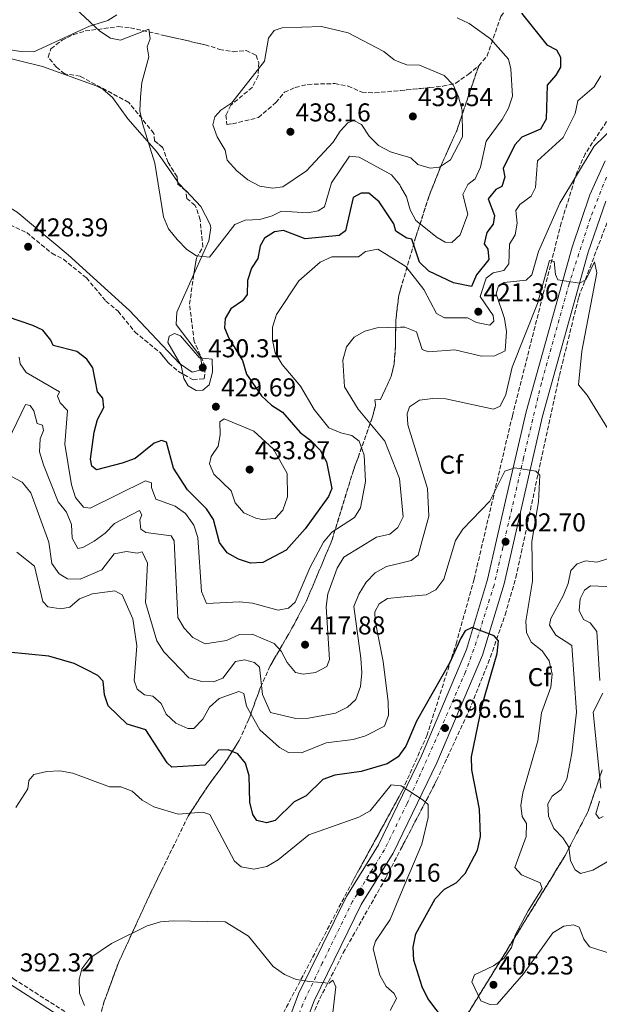
# Model space of a CAD drawing. Units: metres. Extents: x 608165 to 611635, y 4683002 to 4685369.
# Drawn here: x 610589 to 610814, y 4683361 to 4683742 of the extents above; entities that cross this region are included whole.
import ezdxf
from ezdxf.enums import TextEntityAlignment as Align

# ---------------------------------------------------------------- set-up
doc = ezdxf.new("R2010")
doc.units = ezdxf.units.M
doc.header["$MEASUREMENT"] = 0
doc.linetypes.add('DGN Style 3', pattern=[2.435890702152634, 1.739921930109024, -0.6959687720436097])
doc.linetypes.add('DGN Style 4', pattern=[2.7856150101045474, 1.391937544087219, -0.6959687720436097, 0.001739921930109024, -0.6959687720436097])
for name, color, linetype, lineweight in [('Camino', 7, 'DGN Style 3', 0), ('Carretera', 9, 'Continuous', 0), ('Cota de punto acotado terreno', 7, 'Continuous', 0), ('Curva de nivel directora', 30, 'Continuous', 30), ('Curva de nivel intermedia', 30, 'Continuous', 0), ('Eje de carretera', 7, 'DGN Style 4', 0), ('Etiqueta de zona arbolada', 92, 'Continuous', 0), ('Linea de separación interior de zonas arboladas', 92, 'DGN Style 3', 0), ('Línea de asfalto', 7, 'Continuous', 13), ('Línea de cambio de uso (parcela vista)', 92, 'Continuous', 0), ('Margen derecho', 7, 'Continuous', 0), ('Punto acotado terreno (símbolo)', 7, 'Continuous', 0), ('Zona arbolada', 92, 'DGN Style 3', 0)]:
    doc.layers.add(name, color=color, linetype=linetype, lineweight=lineweight)
doc.styles.add('Style-Arial', font='arial.ttf')

# ---------------------------------------------------------------- blocks, each defined once
blk = doc.blocks.new('5PATER')
at = {"layer": 'Punto acotado terreno (símbolo)', "linetype": 'Continuous', "lineweight": 0}
h = blk.add_hatch(color=51, dxfattribs=at)
edge = h.paths.add_edge_path()
edge.add_ellipse((0, 0), major_axis=(-0.1095731443231308, -0.1110710700762829), ratio=0.9994222409660317, start_angle=0, end_angle=360)

msp = doc.modelspace()

# ---------------------------------------------------------------- linework, layer by layer
at = {"layer": 'Camino', "color": 7, "linetype": 'DGN Style 3', "lineweight": 0}
msp.add_polyline3d([(610360.2600000016, 4683614.190000002, 416.2200000000013), (610365.6299999983, 4683611.470000001, 415.3000000000029), (610378.0100000012, 4683602.649999999, 414.8500000000058), (610393.0599999984, 4683588.590000001, 414.3999999999943), (610418.1399999994, 4683561.260000003, 413.1999999999971), (610429.199999999, 4683549.489999998, 411.5599999999977), (610441.5100000005, 4683536.350000001, 410.8099999999978), (610489.339999999, 4683482.300000001, 405.570000000007), (610498.8899999998, 4683473.780000002, 403.9199999999984), (610513.9499999982, 4683462.730000001, 402.1300000000048), (610522.2299999995, 4683454.230000001, 400.929999999993), (610535.739999999, 4683437.059999999, 398.979999999996), (610548.0700000006, 4683416.190000003, 397.1900000000024), (610565.9600000009, 4683390.149999999, 394.4900000000052), (610574.8500000002, 4683380.850000001, 393.2899999999937), (610586.3799999993, 4683370.7, 392.3899999999994), (610613.6900000009, 4683353.25, 389.8500000000058), (610630.8700000006, 4683343.489999999, 388.3500000000059), (610657.2999999993, 4683321.07, 386.5599999999977), (610663.7600000012, 4683317.070000002, 386.4100000000036), (610669.9400000015, 4683314.860000002, 386.4100000000036), (610680.1299999994, 4683313.640000001, 386.1100000000007)], dxfattribs=at)
at = {"layer": 'Carretera', "color": 9, "linetype": 'Continuous', "lineweight": 0}
for points in [[(610688.5900000001, 4683342.649999999, 388.1100000000006), (610696.8900000015, 4683364.820000002, 389.3300000000018), (610715.4699999981, 4683402.640000001, 391.8999999999942), (610727.850000001, 4683422.580000003, 393.3999999999942), (610744.5799999991, 4683457.069999999, 395.4799999999959), (610761.98, 4683498.34, 399.1499999999942), (610770.2100000001, 4683525.489999998, 401.9600000000065), (610777.1599999992, 4683555.870000001, 403.4499999999971), (610785.1299999999, 4683590.390000002, 406.5599999999977), (610802.9599999998, 4683654.260000002, 410.7700000000041), (610809.86, 4683674.460000001, 412.0599999999977), (610815.8099999977, 4683687.739999998, 413.429999999993)], [(610815.9899999987, 4683672.04, 412.0599999999977), (610809.2600000009, 4683652.309999998, 410.7700000000041), (610791.5200000001, 4683588.760000002, 406.5599999999977), (610783.5799999986, 4683554.390000002, 403.4499999999971), (610776.579999998, 4683523.800000001, 401.9600000000065), (610768.1800000004, 4683496.100000002, 399.1499999999942), (610750.5799999983, 4683454.350000001, 395.4799999999959), (610733.629999999, 4683419.390000001, 393.3999999999942), (610721.2399999994, 4683399.440000002, 391.8999999999942), (610702.9400000023, 4683362.199999999, 389.3300000000018), (610694.8500000008, 4683340.569999999, 388.1100000000006)]]:
    msp.add_polyline3d(points, dxfattribs=at)
at = {"layer": 'Curva de nivel directora', "color": 30, "linetype": 'Continuous', "lineweight": 30, "flags": 128}
for points, elevation in [([(610783.3899999983, 4683744.900000001), (610793.1299999991, 4683732.680000002), (610796.8599999995, 4683730.740000002), (610798.4600000001, 4683727.810000001), (610798.519999998, 4683724.04), (610796.6699999997, 4683720.859999999), (610793.2699999998, 4683717.060000001), (610792.9399999991, 4683703.789999999), (610790.7799999998, 4683699.960000001), (610783.4500000007, 4683696.930000001), (610780.7399999994, 4683693.890000002), (610776.2699999991, 4683684.67), (610776.9500000008, 4683681.359999999), (610775.7699999984, 4683677.7), (610773.3399999987, 4683676.54), (610770.3799999993, 4683672.939999999), (610772.9299999997, 4683666.570000002), (610772.3399999996, 4683663.12), (610769.9500000002, 4683659.960000002), (610768.9199999998, 4683655.550000002), (610770.3499999981, 4683653.450000001), (610770.7399999992, 4683649.49), (610765.9299999991, 4683643.550000001), (610763.8999999996, 4683638.960000004), (610757.0300000008, 4683640.380000002), (610747.4599999998, 4683644.99), (610743.7499999994, 4683648.390000001), (610740.8700000005, 4683657.279999999), (610738.8299999997, 4683657.7), (610736.4738995207, 4683659.268845753), (610734.6700000003, 4683660.470000002), (610733.8200000008, 4683663.220000001), (610728.2100000004, 4683671.84), (610724.1899999994, 4683675.140000001), (610721.1799999987, 4683675.230000001), (610718.1199999986, 4683673.470000002), (610715.0499999997, 4683660.619999999), (610712.7000000007, 4683658.699999999), (610699.4100000003, 4683657.430000001), (610691.0199999993, 4683660.740000002), (610687.5300000003, 4683660.17), (610683.6799999989, 4683657.789999999), (610681.969999999, 4683654.780000002), (610681.1100000007, 4683649.850000001), (610678.6599999988, 4683646.060000001), (610677.1199999988, 4683641.300000001), (610676.9600000001, 4683635.880000004), (610675.1099999992, 4683633.470000001), (610670.6399999988, 4683630.340000002), (610668.3900000004, 4683626.580000003), (610668.2099999993, 4683622.940000001), (610669.8299999997, 4683618.939999999), (610675.1899999997, 4683610.350000001), (610676.6600000004, 4683604.970000002), (610682.5199999989, 4683596.619999999), (610686.3700000001, 4683592.980000001), (610690.6300000004, 4683590.350000001), (610697.4999999991, 4683582.360000002), (610701.6399999986, 4683579.300000001), (610705.329999999, 4683575.500000001), (610707.7099999995, 4683571.090000001), (610709.7700000001, 4683560.680000001), (610708.5299999998, 4683557.640000002), (610699.4799999994, 4683545.090000002), (610692.1500000004, 4683536.859999999), (610682.9900000005, 4683532.050000002), (610678.2499999997, 4683531.740000002), (610673.6299999995, 4683533.29), (610669.2799999999, 4683535.750000001), (610666.3000000004, 4683539.74), (610663.969999999, 4683548.680000002), (610661.2499999988, 4683552.880000001), (610653.8399999993, 4683560.160000001), (610648.3799999988, 4683568.630000004), (610645.7199999989, 4683578.699999999), (610643.8099999999, 4683579.29), (610640.9099999988, 4683578.230000001), (610633.4900000001, 4683572.28), (610628.5199999991, 4683570.590000001), (610618.51, 4683567.890000001), (610616.7499999986, 4683569.340000001)], 425), ([(610616.7499999986, 4683569.340000001), (610616.2500000002, 4683572.060000001), (610617.6200000005, 4683582.510000001), (610618.91, 4683587.49), (610621.3799999999, 4683592.12), (610620.9500000008, 4683595.77), (610618.9399999991, 4683598.199999999), (610617.1899999991, 4683607.5), (610614.86, 4683610.810000001), (610610.8900000004, 4683613.850000001), (610601.7100000003, 4683616.160000001), (610600.899999999, 4683618.160000003), (610597.7499999997, 4683622.04), (610593.8699999994, 4683623.939999999), (610583.99, 4683627.29)], 425), ([(610756.7699999993, 4683350.32), (610747.0399999997, 4683363.04), (610744.8699999992, 4683367.550000001), (610741.6599999995, 4683377.92), (610741.3199999997, 4683382.910000001), (610742.3599999992, 4683388.160000003), (610749.9000000006, 4683401.670000001), (610753.459999999, 4683405.41), (610758.0799999991, 4683407.86), (610761.47, 4683411.53), (610766.3000000002, 4683420.570000002), (610767.3999999999, 4683425.830000001), (610766.9999999999, 4683436.380000001), (610764.0499999993, 4683451.650000002), (610763.9399999998, 4683456.650000002), (610768.0500000003, 4683476.750000001), (610773.9099999988, 4683496.730000001), (610774.4299999995, 4683501.710000001), (610772.7699999987, 4683503.630000001), (610764.17, 4683506.789999999), (610761.499999999, 4683505.54), (610759.8499999995, 4683502.76), (610755.6099999994, 4683493.26), (610742.699999999, 4683470.580000003), (610738.5100000001, 4683460.860000002), (610736.4738995207, 4683458.031323495), (610735.5300000006, 4683456.720000002), (610731.2500000002, 4683454.000000001), (610721.1399999983, 4683451.010000001), (610710.9599999993, 4683449.630000002), (610706.2699999999, 4683447.880000001), (610699.79, 4683441.62), (610695.199999999, 4683439.250000001), (610687.860000001, 4683432.020000001), (610684.4900000002, 4683431.190000001), (610680.7100000005, 4683432.050000002), (610679.1799999995, 4683434.369999999), (610678.0099999983, 4683439.180000001), (610677.7899999992, 4683449.400000001), (610676.3099999995, 4683454.27), (610673.3500000001, 4683457.83), (610669.650000001, 4683459.470000001), (610665.8199999998, 4683459.250000002), (610660.5199999979, 4683453.500000001), (610647.82, 4683452.720000001), (610645.9600000002, 4683454.390000002), (610637.7300000003, 4683467.119999999), (610630.4399999991, 4683469.420000002), (610623.1399999991, 4683476.51), (610621.6700000005, 4683480.75), (610621.0800000004, 4683486.010000002), (610619.0199999996, 4683488.190000001), (610614.5499999992, 4683490.609999999), (610609.9400000003, 4683492.930000002), (610600.0899999999, 4683495.730000002), (610584.2499999991, 4683497.280000002)], 400)]:
    msp.add_lwpolyline(points, dxfattribs=dict(at, elevation=elevation))
at = {"layer": 'Curva de nivel intermedia', "color": 30, "linetype": 'Continuous', "lineweight": 0, "flags": 128}
for points, elevation in [([(610758.4200000011, 4683743.130000001), (610763.01, 4683740.859999999), (610771.3099999991, 4683734.970000001), (610778.3299999998, 4683727.149999999), (610779.2500000009, 4683723.31), (610779.8099999996, 4683712.810000001), (610778.2699999996, 4683708.05), (610775.8399999999, 4683703.67), (610769.6600000019, 4683695.269999999), (610767.4000000021, 4683685.269999999), (610765.3800000015, 4683680.689999999), (610762.5899999997, 4683678.480000001), (610760.6500000019, 4683674.679999999), (610762.5499999995, 4683667.01), (610759.6300000004, 4683659.019999999), (610756.3800000004, 4683656.01), (610753.7499999997, 4683656.140000001), (610750.6500000017, 4683657.99), (610742.3800000015, 4683664.58), (610740.2100000011, 4683668.679999999), (610738.7200000002, 4683673.699999999), (610736.4738995207, 4683677.718884767), (610736.1100000017, 4683678.369999998), (610732.9500000012, 4683682.249999999), (610720.4299999997, 4683689.09), (610716.620000001, 4683689.490000002), (610709.6600000006, 4683679.189999999), (610706.9000000004, 4683669.899999999), (610704.5100000009, 4683668.279999999), (610700.5000000009, 4683667.589999998), (610690.2900000006, 4683668.130000002), (610686.6900000019, 4683666.319999998), (610681.8799999997, 4683664.939999999), (610676.2100000011, 4683664.759999999), (610672.2200000014, 4683662.98), (610662.3700000009, 4683650.319999999), (610657.3799999999, 4683650.869999999), (610653.6000000001, 4683653.390000001), (610649.8400000005, 4683657.179999999), (610646.4299999997, 4683661.390000001), (610644.5200000008, 4683666.02), (610641.1800000014, 4683686.829999999), (610636.3600000001, 4683702.23), (610635.4100000003, 4683707.140000001), (610635.5900000012, 4683712.369999998), (610636.1299999999, 4683718.07), (610638.8600000013, 4683728.039999999), (610638.1799999997, 4683731.82), (610639.4100000011, 4683734.949999998), (610638.9000000015, 4683738.67), (610627.8799999999, 4683734.439999999), (610623.9900000007, 4683735.220000001), (610619.7999999997, 4683737.890000001), (610608.520000001, 4683748.5)], 430), ([(610747.9500000017, 4683684.84), (610743.2000000018, 4683686.220000001), (610740.4000000011, 4683688.880000001), (610736.4738995207, 4683690.069879557), (610732.5800000002, 4683691.25), (610727.930000001, 4683693.609999998), (610724.2600000009, 4683697.300000001), (610721.3500000007, 4683701.810000001), (610718.350000001, 4683703.359999998), (610716.0599999999, 4683702.369999997), (610713.0500000014, 4683699.23), (610710.3200000002, 4683694.88), (610699.9900000013, 4683683.8), (610690.8200000003, 4683677.649999999), (610686.7900000003, 4683677.109999998), (610681.8500000006, 4683677.859999999), (610677.2900000007, 4683680.34), (610672.9700000002, 4683683.769999999), (610669.2500000009, 4683687.949999998), (610668.4900000008, 4683691.810000001), (610665.3700000006, 4683696.970000001), (610663.6100000015, 4683701.65), (610664.3800000004, 4683704.8), (610666.7499999997, 4683707.350000001), (610671.0900000003, 4683710.159999999), (610683.6800000012, 4683726.349999999), (610685.2100000001, 4683735.249999999), (610687.4600000009, 4683738.24), (610690.5200000008, 4683739.230000001), (610705.8600000008, 4683739.76), (610716.1100000015, 4683737.25), (610729.9200000004, 4683730.09), (610734.0000000017, 4683726.84), (610736.4738995207, 4683725.835293868), (610738.9000000014, 4683724.850000001), (610743.7500000016, 4683724.78), (610753.3899999998, 4683720.71), (610756.8099999996, 4683717.199999998), (610758.9599999998, 4683712.550000002), (610760.3099999998, 4683707.369999998), (610760.4800000021, 4683696.99), (610755.7900000003, 4683688.119999998), (610751.5400000013, 4683685.189999999), (610747.9500000017, 4683684.84)], 435.0000000000001), ([(610690.5200000008, 4683608.759999999), (610687.8499999997, 4683613.269999999), (610686.8300000007, 4683618.169999998), (610686.8300000007, 4683623.26), (610688.3100000002, 4683628.199999998), (610697.0300000019, 4683641.180000001), (610705.2199999995, 4683648.390000001), (610709.8000000014, 4683650.46), (610720.1000000011, 4683650.529999999), (610722.9199999997, 4683652.499999999), (610727.6800000007, 4683653.429999999), (610736.4738995207, 4683647.977619297), (610738.4699999999, 4683646.740000002), (610745.4500000004, 4683637.829999999), (610750.4300000004, 4683628.54), (610753.5199999993, 4683626.91), (610762.3799999997, 4683626.850000001), (610765.9500000015, 4683625.039999999), (610771.0499999999, 4683624), (610772.6700000004, 4683625.539999999), (610772.3799999999, 4683627.749999999), (610767.2700000004, 4683635.179999998), (610769.6900000009, 4683642.239999999), (610772.3100000005, 4683644.3), (610776.5300000006, 4683645.25), (610778.4400000017, 4683647.74), (610778.7099999998, 4683655.46), (610780.8800000002, 4683659.07), (610781.6800000004, 4683663.539999999), (610781.0900000003, 4683668.509999999), (610782.74, 4683670.800000001), (610787.0500000016, 4683673.999999999), (610788.7300000002, 4683677.32), (610789.4900000001, 4683687.709999999), (610799.4700000002, 4683696.769999999), (610804.1900000009, 4683706.009999999), (610805.140000001, 4683710.939999999), (610811.5700000015, 4683716.349999999), (610814.1399999997, 4683720.640000001)], 420.0000000000001), ([(610606.9600000008, 4683551.599999998), (610608.8200000004, 4683546.699999998), (610609.1800000003, 4683541.42), (610611.3399999995, 4683537.470000001), (610613.2999999998, 4683537.900000001), (610617.6900000019, 4683540.279999999), (610621.9200000009, 4683543.399999999), (610625.5199999996, 4683547.15), (610635.170000001, 4683552.119999999), (610636.1800000013, 4683550.519999999), (610635.360000001, 4683548.59), (610635.7200000009, 4683544.929999999), (610637.6900000002, 4683543.659999998), (610647.4500000011, 4683542.3), (610648.6300000013, 4683540.489999999), (610650.14, 4683510.75), (610652.5499999997, 4683506.600000001), (610655.9100000013, 4683502.92), (610660.6900000002, 4683500.459999999), (610669.0099999994, 4683501.829999999), (610673.9700000016, 4683504.069999999), (610678.88, 4683504.239999999), (610687.3899999993, 4683500.679999999), (610690.2200000013, 4683497.720000002), (610692.5100000001, 4683493.24), (610695.6600000017, 4683489.369999998), (610698.7199999995, 4683488.689999999), (610703.5099999994, 4683489.390000001), (610707.9100000005, 4683491.749999999), (610708.8800000006, 4683494.38), (610707.6500000012, 4683514.900000001), (610708.2800000015, 4683519.859999998), (610711.820000002, 4683529.779999998), (610714.4000000014, 4683534.060000001), (610727.1200000019, 4683541.899999999), (610732.2500000016, 4683543.009999998), (610735.3899999998, 4683545.55), (610736.4738995207, 4683547.697444121), (610737.5199999999, 4683549.77), (610736.4738995207, 4683560.514323677), (610736.0800000007, 4683564.56), (610730.3600000007, 4683579.029999998), (610720.0499999998, 4683591.500000001), (610714.7600000014, 4683600.130000001), (610714.0199999993, 4683610.390000001), (610715.5500000004, 4683615.63), (610718.4900000019, 4683619.38), (610722.5900000011, 4683621.619999999), (610727.4100000003, 4683622.960000001), (610736.4738995207, 4683623.179628507), (610738.1400000014, 4683623.220000001), (610742.6299999995, 4683621.419999998), (610744.7700000008, 4683614.639999999), (610747.2400000007, 4683613.630000001), (610757.4800000001, 4683614.4), (610767.7999999999, 4683612.009999998), (610773.0300000003, 4683612.140000001), (610777, 4683614.060000001), (610777.5800000011, 4683621.589999998), (610776.8099999999, 4683626.529999998), (610773.4700000006, 4683636.159999999), (610774.3899999993, 4683639.3), (610776.5700000008, 4683640.59), (610785.2099999997, 4683641.400000001), (610787.3700000012, 4683643.569999999), (610789.9599999995, 4683652.600000001), (610798.2000000007, 4683671.31), (610811.4800000021, 4683693.36), (610819.150000001, 4683700.800000001)], 415), ([(610819.7800000013, 4683579.07), (610808.82, 4683596.92), (610805.5099999997, 4683600.84), (610806.7700000004, 4683613.970000001), (610812.5999999996, 4683644.269999999), (610811.650000002, 4683648.489999998), (610808.3200000017, 4683641.539999999), (610805.8300000017, 4683640.300000002), (610797.4600000008, 4683641.56), (610796.5700000012, 4683643.63), (610796.0000000012, 4683648.660000001), (610794.26, 4683649.099999999), (610789.5199999993, 4683632.349999999), (610779.7000000001, 4683607.739999999), (610777.2999999995, 4683597.16), (610775.0500000009, 4683592.63), (610772.5400000007, 4683591.46), (610753.9700000009, 4683595.509999998), (610748.9700000008, 4683595.630000001), (610743.7899999997, 4683594.9), (610739.9500000018, 4683592.369999998), (610738.9900000007, 4683589.659999999), (610739.3300000004, 4683585.380000001), (610746.8699999999, 4683560.730000001), (610747.4000000017, 4683549.970000001)], 410.0000000000001), ([(610657.1500000019, 4683598.749999999), (610654.0600000005, 4683600.449999998), (610652.390000001, 4683603.369999999), (610651.4400000009, 4683608.359999998), (610646.2500000009, 4683617.33), (610646.7800000005, 4683619.76), (610648.8400000014, 4683620.739999999), (610651.0800000011, 4683619.880000001), (610658.4600000016, 4683611.349999999), (610663.4400000017, 4683610.84), (610663.5800000002, 4683605.83), (610662.190000002, 4683600.88), (610659.7600000004, 4683598.77), (610657.1500000019, 4683598.749999999)], 430), ([(610588.5099999994, 4683611.609999998), (610588.99, 4683609.039999999), (610591.3300000002, 4683605.640000001), (610604.2300000016, 4683598.119999999), (610603.4699999995, 4683596.429999999), (610604.4100000005, 4683593.899999999), (610607.3200000006, 4683590.880000002), (610606.2800000013, 4683577.84), (610608.8099999994, 4683562.140000001), (610610.440000001, 4683557.220000001), (610613.5000000009, 4683553.509999999), (610616.1500000019, 4683553.149999999), (610637.5400000003, 4683563.63), (610639.8400000003, 4683562.929999998), (610639.8600000005, 4683561.16), (610641.6200000017, 4683556.560000001), (610649.0400000003, 4683553.889999999), (610653.0900000005, 4683550.970000001), (610656.3100000013, 4683546.439999999), (610657.8600000005, 4683541.679999999), (610659.2800000019, 4683520.769999999), (610661.250000001, 4683516.170000001), (610674.0600000009, 4683516.820000002), (610679.030000002, 4683516.26), (610689.0099999999, 4683513.58), (610693.0199999998, 4683514.36), (610695.6399999994, 4683516.689999999), (610701.3800000015, 4683530.220000001), (610706.6200000008, 4683539.939999999), (610709.7800000013, 4683543.819999999), (610718.6300000005, 4683549.499999999), (610720.9500000007, 4683553.27), (610722.8100000003, 4683563.469999999), (610722.3200000008, 4683573.680000001), (610720.3700000016, 4683579.02), (610717.5300000008, 4683581.279999999), (610713.2800000017, 4683582.249999999), (610708.6900000006, 4683584.27), (610702.9100000004, 4683591.3), (610697.6700000011, 4683600.380000001), (610690.5200000008, 4683608.759999999)], 420.0000000000001), ([(610584.3099999995, 4683579.350000001), (610591.0400000018, 4683593.249999999), (610592.8500000001, 4683592.890000001), (610594.2100000014, 4683590.79), (610595.6100000006, 4683585.92), (610597.6, 4683585.269999999), (610597.9500000008, 4683583.219999999), (610596.7300000003, 4683579.949999999), (610596.5000000001, 4683574.940000001), (610598.0100000012, 4683569.909999998), (610603.6500000005, 4683555.519999999), (610606.9600000008, 4683551.599999998)], 415), ([(610682.8400000007, 4683548.640000001), (610680.3000000016, 4683549.249999999), (610675.7100000004, 4683551.220000001), (610672.2999999997, 4683555.13), (610670.7199999993, 4683559.800000001), (610664.0000000005, 4683566.300000001), (610662.3900000011, 4683570.230000001), (610663.0400000014, 4683573.060000001), (610665.7200000016, 4683577.17), (610666.4500000002, 4683581.560000001), (610666.3700000019, 4683586.560000001), (610668.0900000008, 4683587.649999999), (610679.5500000005, 4683582.989999999), (610687.1800000014, 4683575.970000001), (610692.5500000003, 4683566.539999999), (610692.6399999998, 4683557.419999998), (610690.78, 4683552.349999999), (610687.860000001, 4683549.140000001), (610682.8400000007, 4683548.640000001)], 430), ([(610829.2200000006, 4683376.82), (610809.740000001, 4683383.039999999), (610807.5300000003, 4683386.029999999), (610805.7100000009, 4683390.679999999), (610803.5300000015, 4683391.57), (610799.7300000017, 4683391.05), (610795.5099999995, 4683388.56), (610784.1200000013, 4683372.58), (610773.8700000007, 4683360.880000001), (610771.1100000002, 4683360.689999999), (610767.5800000009, 4683362.189999999), (610764.1000000007, 4683369.46), (610765.1400000001, 4683372.199999998), (610772.5000000006, 4683375.689999999), (610776.6, 4683378.699999998), (610779.4299999997, 4683382.830000001), (610780.9000000004, 4683387.619999998), (610785.9000000005, 4683397.02), (610791.3699999999, 4683405.71), (610790.6200000012, 4683407.869999999), (610783.3900000004, 4683410.939999999), (610780.7200000016, 4683413.84), (610785.1800000007, 4683425.82), (610785.3200000015, 4683430.829999999), (610783.6500000019, 4683433.609999999), (610783.1500000012, 4683437.87), (610783.8700000009, 4683442.820000002), (610789.6399999999, 4683462.899999999), (610791.1300000009, 4683473.77), (610794.7800000008, 4683483.749999999), (610795.2900000005, 4683488.720000001), (610794.0200000008, 4683493.92), (610791.3299999997, 4683497.810000001), (610787.1600000011, 4683501.099999999), (610785.25, 4683504.92), (610784.9800000017, 4683509.279999999), (610787.6200000015, 4683524.789999999), (610787.4200000004, 4683540.21), (610789.9400000017, 4683555.59), (610790.4700000014, 4683565.880000001), (610788.9400000003, 4683567.430000001), (610780.7999999998, 4683568.720000001), (610776.8400000012, 4683567.48), (610771.0499999999, 4683555.749999999), (610760.5900000016, 4683544.91), (610757.7200000016, 4683540.5), (610753.24, 4683525.599999999), (610750.1200000019, 4683521.380000001), (610746.4000000004, 4683519.470000001), (610736.4738995207, 4683518.552017322), (610731.3700000009, 4683518.079999999), (610728.100000001, 4683516.07), (610726.4800000006, 4683512.9), (610726.6700000004, 4683509.38), (610729.7400000015, 4683493.66), (610731.6500000004, 4683477.980000001), (610731.8400000003, 4683472.92), (610730.2600000001, 4683468.609999998), (610722.8400000016, 4683464.88), (610718.0600000005, 4683463.42), (610707.5500000007, 4683462.159999999), (610697.9999999999, 4683458.220000002), (610692.9800000017, 4683458.349999999), (610689.5500000007, 4683460.329999999), (610681.8799999997, 4683467.2), (610676.7499999999, 4683476.330000001), (610675.7400000017, 4683481.230000001), (610673.8100000005, 4683481.979999999), (610666.0700000002, 4683479.289999999), (610662.3700000009, 4683475.92), (610659.7600000004, 4683471.289999999), (610656.2700000011, 4683467.640000001), (610654.0200000004, 4683467.73), (610649.2800000017, 4683469.810000001), (610645.6300000016, 4683473.219999999), (610643.610000001, 4683477.42), (610640.4100000003, 4683480.180000001), (610637.2000000007, 4683480.720000001), (610634.3600000018, 4683482.980000001), (610633.1100000002, 4683486.329999999), (610634.190000002, 4683499.789999999), (610632.6299999997, 4683510.23)], 405.0000000000001), ([(610747.4000000017, 4683549.970000001), (610743.2500000009, 4683534.859999998), (610740.5300000008, 4683532.74), (610736.4738995207, 4683531.79060971), (610730.9599999997, 4683530.5), (610726.5900000001, 4683528.079999999), (610723.1400000011, 4683524.439999999), (610720.3100000012, 4683519.76), (610718.3900000014, 4683514.949999998), (610721.1100000015, 4683494.949999999), (610721.5000000005, 4683489.300000002), (610720.9400000017, 4683484.009999999), (610719.1199999999, 4683478.98), (610715.9400000015, 4683475.98), (610711.240000001, 4683473.669999998), (610700.8099999994, 4683471.65), (610695.8099999992, 4683471.539999999), (610686.0100000004, 4683473.880000001), (610682.9800000016, 4683480.880000002), (610681.7000000008, 4683491.51), (610679.7600000006, 4683493.249999999), (610675.9600000008, 4683494.34), (610672.4100000013, 4683493.609999998), (610667.4900000017, 4683487.199999998), (610663.8600000017, 4683485.77), (610659.4600000007, 4683485.88), (610654.2999999997, 4683487.380000002), (610644.6200000015, 4683497.449999998), (610641.9300000002, 4683501.67), (610637.6100000018, 4683516.52), (610638.3600000006, 4683531.810000001), (610636.310000001, 4683536.140000001), (610634.3500000007, 4683535.65), (610630.2100000011, 4683536.32), (610625.4400000012, 4683535.390000001), (610620.5900000009, 4683529.15), (610612.1599999998, 4683525.55), (610607.2900000016, 4683525.690000001), (610604.0999999997, 4683527.619999999), (610601.240000001, 4683531.649999999), (610600.0600000008, 4683539.850000001), (610593.1299999995, 4683558.999999999), (610589.7099999997, 4683563.099999998), (610585.5600000012, 4683565.389999999)], 410.0000000000001), ([(610632.6299999997, 4683510.23), (610628.5100000001, 4683519.51), (610625.7300000018, 4683521.029999999), (610616.9800000011, 4683519.87), (610612.01, 4683517.999999999), (610608.1600000011, 4683514.779999998), (610604.6800000009, 4683514.13), (610599.7400000012, 4683514.850000001), (610597.800000001, 4683516.850000001), (610594.5399999999, 4683530.599999999), (610587.6700000013, 4683536.090000001)], 405.0000000000001), ([(610824.1700000013, 4683420.369999998), (610811.0500000007, 4683412.78), (610806.2000000004, 4683411.52), (610804.1799999997, 4683412.95), (610802.3700000015, 4683416.470000001), (610801.6400000006, 4683421.640000001), (610799.3600000007, 4683425.270000001), (610795.8499999993, 4683428.929999999), (610793.7700000005, 4683433.659999999), (610793.5300000013, 4683438.480000001), (610795.2400000013, 4683441.42), (610798.7599999994, 4683444.079999999), (610800.9900000001, 4683448.069999999), (610802.9300000003, 4683458.189999999), (610804.6200000001, 4683474.070000002), (610802.8400000009, 4683499.850000001), (610796.6300000015, 4683503.859999999), (610794.1700000007, 4683507.779999999), (610794.6900000013, 4683510.369999998), (610799.5300000006, 4683519.159999999), (610801.4599999995, 4683523.890000001), (610802.5100000001, 4683528.92), (610804.8700000005, 4683531.54), (610808.3000000014, 4683532.720000001), (610812.5100000004, 4683532.21), (610817.1500000005, 4683533.58)], 410.0000000000001), ([(610819.4800000018, 4683522.55), (610810.0600000005, 4683522.95), (610807.7600000005, 4683521.26), (610806.0799999996, 4683517.939999999), (610805.750000001, 4683513.439999999), (610807.4000000006, 4683509.9), (610809.9100000008, 4683508.609999998), (610812.5500000005, 4683505.249999999), (610813.7799999998, 4683486.269999999)], 415), ([(610814.8799999995, 4683481.359999999), (610811.1300000012, 4683473.999999999), (610814.1500000008, 4683444.56)], 415), ([(610732.4100000004, 4683358.439999999), (610734.820000002, 4683362.989999999), (610733.9300000003, 4683364.980000001), (610730.9000000015, 4683367.689999999), (610728.4500000018, 4683372.06), (610725.8500000001, 4683382.289999997), (610726.7900000011, 4683385.31), (610732.4400000017, 4683393.720000001), (610736.4738995207, 4683403.35580417), (610744.6600000013, 4683422.91), (610747.1600000003, 4683433.189999999), (610747.1300000013, 4683438.189999999), (610745.2699999993, 4683439.939999999), (610736.7199999997, 4683445.499999999), (610736.4738995207, 4683445.519662666), (610732.8399999995, 4683445.81), (610724.650000002, 4683435.769999999), (610720.3400000003, 4683433.349999998), (610700.9099999999, 4683426.529999998), (610688.9900000021, 4683416.819999999), (610684.5500000007, 4683414.15), (610679.5599999995, 4683413.210000001), (610674.6399999999, 4683414.060000001), (610672.0300000014, 4683416.249999999), (610662.4800000006, 4683434.42), (610659.8499999996, 4683435.310000001), (610650.2200000006, 4683434.529999998), (610640.7800000013, 4683437.380000001), (610636.2300000006, 4683439.869999998), (610632.4199999995, 4683443.349999999), (610627.9300000012, 4683445.140000001), (610623.6300000009, 4683445.029999999), (610609.4100000005, 4683450.349999999), (610604.3099999998, 4683451.240000002), (610599.320000001, 4683451.06), (610594.2500000015, 4683449.810000001), (610592.3499999995, 4683447.529999998), (610591.9000000001, 4683444.249999999), (610587.2199999997, 4683437.019999999)], 395.0000000000001), ([(610813.5700000019, 4683439.499999999), (610812.1200000015, 4683434.59), (610813.4400000002, 4683432.87), (610815.0700000018, 4683433.560000001)], 415), ([(610710.2400000019, 4683357.649999999), (610711.4199999997, 4683367.63), (610710.1800000014, 4683370.119999999), (610708.8200000002, 4683368.99), (610701.1400000001, 4683369.63), (610695.9800000014, 4683370.359999998), (610691.4000000014, 4683372.350000001), (610687.0200000005, 4683375.42), (610677.4600000007, 4683387.199999998), (610668.4700000007, 4683392.71), (610648.3300000017, 4683393.130000001), (610643.3400000005, 4683392.750000001), (610638.1900000008, 4683391.220000001), (610624.3799999995, 4683384.409999999), (610615.9400000017, 4683378.640000001), (610612.8200000015, 4683374.609999999), (610611.8100000012, 4683370.400000001), (610612.01, 4683365.109999998), (610613.8699999999, 4683360.279999998)], 390)]:
    msp.add_lwpolyline(points, dxfattribs=dict(at, elevation=elevation))
at = {"layer": 'Eje de carretera', "color": 7, "linetype": 'DGN Style 4', "lineweight": 0}
msp.add_polyline3d([(610816.2499999999, 4683681.320000002, 412.8899999999994), (610810.0399999982, 4683665.460000001, 411.5599999999977), (610801.8199999994, 4683640.04, 409.8800000000047), (610791.0500000003, 4683601.550000003, 407.3399999999965), (610784.149999998, 4683572.570000002, 405.0200000000042), (610776.1099999981, 4683537.850000001, 402.5899999999966), (610772.6999999996, 4683523.27, 401.8099999999977), (610765.8099999984, 4683501.199999999, 399.5399999999937), (610761.6700000011, 4683489.699999999, 398.4799999999959), (610751.32, 4683466.02, 396.3699999999955), (610738.9799999995, 4683438.63, 394.4499999999971), (610730.249999999, 4683420.699999999, 393.3699999999953), (610717.8399999992, 4683400.690000002, 391.8699999999955), (610706.1099999989, 4683376.780000002, 390.4400000000024), (610698.5300000017, 4683360.91, 389.1799999999931), (610691.3999999971, 4683342.059999999, 388.1300000000047)], dxfattribs=at)
at = {"layer": 'Linea de separación interior de zonas arboladas', "color": 92, "linetype": 'DGN Style 3', "lineweight": 0}
for points in [[(610766.7800000003, 4683724.539999999, 430.4199999999983), (610758.2199999997, 4683699.350000001, 432.0500000000029), (610752.04, 4683685.609999999, 431.6900000000023), (610747.5700000003, 4683674.16, 430.2299999999959), (610742.3899999997, 4683658.27, 425.6199999999953), (610736.4738999996, 4683637.940099999, 417.5705000000016), (610735.79, 4683635.59, 416.6399999999995), (610734.6100000005, 4683625.980000001, 414.070000000007), (610734.4800000006, 4683615.980000001, 412.4799999999959), (610733.9800000006, 4683608.980000001, 412.1499999999942), (610732.8200000003, 4683604.16, 412.3999999999942), (610728.7000000002, 4683595.24, 413.0399999999936), (610726.5199999996, 4683595.029999999, 413.0399999999936), (610726.7300000006, 4683592.850000001, 413.0399999999936), (610725.4800000006, 4683588.140000001, 413.7400000000052), (610719.9699999997, 4683572.630000001, 419.3300000000018), (610718.2800000003, 4683568.130000001, 420.2299999999959), (610709.7999999998, 4683540.52, 419.3300000000018), (610700.1100000005, 4683517.449999999, 418.5200000000041), (610694.3399999999, 4683506.52, 417.320000000007), (610685.8899999997, 4683491.92, 413.0399999999936), (610682.1600000003, 4683483.66, 408.9900000000052), (610677.6200000001, 4683471.279999999, 401.070000000007), (610673.9100000003, 4683463.039999999, 397.1600000000035), (610668.0800000001, 4683453.939999999, 394.9600000000065), (610662.0499999998, 4683445.890000001, 393.6000000000058), (610654.0999999996, 4683433.75, 392.3899999999995), (610644.0899999999, 4683413.267000001, 391.7771000000066), (610639.4000000004, 4683403.67, 391.4900000000052), (610627.04, 4683376.84, 386.1499999999942), (610621.5899999999, 4683362, 385.4900000000052), (610616.5599999996, 4683344.16, 385.1999999999971)], [(610758.9199999999, 4683351.34, 403.1600000000035), (610795.0700000003, 4683409.939999999, 405.8600000000006), (610800.2199999997, 4683418.41, 407.2799999999988), (610809.1900000004, 4683435.619999999, 413), (610814.6500000004, 4683451.680000001, 416.7799999999988)]]:
    msp.add_polyline3d(points, dxfattribs=at)
at = {"layer": 'Línea de asfalto', "color": 7, "linetype": 'Continuous', "lineweight": 13}
for points in [[(610688.5899999996, 4683342.649999999, 388.1100000000007), (610696.8900000011, 4683364.820000002, 389.3300000000019), (610715.4699999976, 4683402.640000002, 391.8999999999942), (610727.8500000006, 4683422.580000004, 393.3999999999942), (610744.5799999987, 4683457.07, 395.479999999996), (610761.9799999995, 4683498.340000001, 399.1499999999941), (610770.2099999995, 4683525.489999999, 401.9600000000065), (610777.1599999988, 4683555.870000003, 403.4499999999971), (610785.1299999993, 4683590.390000002, 406.5599999999977), (610802.9599999995, 4683654.260000003, 410.770000000004), (610809.8599999994, 4683674.460000002, 412.0599999999977), (610815.8099999971, 4683687.739999998, 413.429999999993)], [(610815.9899999984, 4683672.040000001, 412.0599999999977), (610809.2600000004, 4683652.309999999, 410.770000000004), (610791.5199999998, 4683588.760000003, 406.5599999999977), (610783.5799999981, 4683554.390000002, 403.4499999999971), (610776.5799999975, 4683523.800000002, 401.9600000000065), (610768.1799999999, 4683496.100000003, 399.1499999999941), (610750.579999998, 4683454.350000002, 395.479999999996), (610733.6299999985, 4683419.390000002, 393.3999999999942), (610721.239999999, 4683399.440000002, 391.8999999999942), (610702.9400000017, 4683362.2, 389.3300000000019), (610694.8500000003, 4683340.57, 388.1100000000007)]]:
    msp.add_polyline3d(points, dxfattribs=at)
at = {"layer": 'Línea de cambio de uso (parcela vista)', "color": 92, "linetype": 'Continuous', "lineweight": 0, "extrusion": (0.1907351403620107, 0.2125530203967575, 0.9583534419781147), "elevation": 1112415.323728887, "flags": 128}
msp.add_lwpolyline([(2673620.613471377, -3731488.162378868), (2673624.729039651, -3731488.509386126), (2673625.454055596, -3731488.685165787)], dxfattribs=at)
at = {"layer": 'Línea de cambio de uso (parcela vista)', "color": 92, "linetype": 'Continuous', "lineweight": 0, "extrusion": (-0.01589467767689967, 0.01680447455846888, 0.9997324486363146), "elevation": 69431.2025033093, "flags": 128}
msp.add_lwpolyline([(-3662106.23716631, -2982260.200114149), (-3662106.23716631, -2982260.24334666)], dxfattribs=at)
at = {"layer": 'Línea de cambio de uso (parcela vista)', "color": 92, "linetype": 'Continuous', "lineweight": 0}
for points in [[(610546.2100000001, 4683738.310000001, 423.8999999999942), (610573.5800000001, 4683732.529999999, 426), (610589.25, 4683730.02, 426.7400000000052), (610594.2400000002, 4683729.980000001, 427.2299999999959), (610615.8300000001, 4683739.949999999, 429.5899999999965), (610622.9600000001, 4683742.109999999, 430.7899999999936), (610626.4199999999, 4683744.279999999, 431.2400000000052)], [(610649.9729000004, 4683679.659600001, 430.5898000000016), (610644.0899999999, 4683688.0559, 429.8981000000058), (610641.8099999996, 4683691.310000001, 429.6300000000047), (610630.7199999997, 4683703.939999999, 428.5399999999936), (610624.7699999996, 4683712.180000001, 427.9400000000023), (610620.9600000001, 4683715.470000001, 427.5599999999977), (610618.4600000001, 4683716.699999999, 427.3399999999965), (610597.6699999999, 4683724.210000001, 426.3300000000018), (610560.2800000003, 4683733.439999999, 424.5), (610546.2100000001, 4683738.310000001, 423.8999999999942)], [(610501.2610999999, 4683704.403100001, 425.9815999999992), (610500.7300000006, 4683700.180000001, 426.2899999999936), (610501.7699999996, 4683688.57, 426.9100000000035), (610504.2999999998, 4683674.970000001, 427.25), (610505.5999999996, 4683672.66, 427.3399999999965), (610507.1299999999, 4683672.07, 427.3399999999965), (610518.3399999999, 4683675, 426), (610545.4900000002, 4683676.66, 426), (610570.5999999996, 4683676.42, 426), (610575.4299999997, 4683675.289999999, 426.1199999999953), (610587.79, 4683667.779999999, 426.570000000007), (610607.54, 4683651.230000001, 427.6300000000047), (610631.3200000003, 4683629.699999999, 428.8699999999953), (610644.0899999999, 4683616.159499999, 429.6536999999954), (610650.7100000001, 4683609.140000001, 430.0599999999977), (610655.7100000001, 4683605.76, 430.1900000000023), (610659.6399999997, 4683606.880000001, 430.1900000000023), (610658.8600000005, 4683611.83, 430.0399999999936), (610649.5, 4683624.25, 429.7400000000052), (610649.7599999999, 4683629.050000001, 429.5899999999965), (610656.3471999997, 4683643.7686, 429.9094999999944)], [(610656.3471999997, 4683643.7686, 429.9094999999944), (610662.1299999999, 4683656.689999999, 430.1900000000023), (610662.9299999997, 4683661.699999999, 430.679999999993), (610662.6200000001, 4683662.980000001, 430.7899999999936), (610659, 4683669.980000001, 430.9400000000023), (610653.2707000002, 4683676.022399999, 430.7400999999954)]]:
    msp.add_polyline3d(points, dxfattribs=at)
at = {"layer": 'Margen derecho', "color": 7, "linetype": 'Continuous', "lineweight": 0}
msp.add_polyline3d([(610391.2800000014, 4683586.830000004, 414.3999999999943), (610416.3099999988, 4683559.56, 413.1999999999971), (610427.3799999974, 4683547.780000003, 411.5599999999977), (610439.6599999998, 4683534.670000004, 410.8099999999978), (610487.5599999975, 4683480.530000003, 405.570000000007), (610497.3200000006, 4683471.84, 403.9199999999984), (610512.3099999976, 4683460.840000001, 402.1300000000048), (610520.3500000021, 4683452.580000003, 400.929999999993), (610533.6700000014, 4683435.640000002, 398.979999999996), (610545.9600000004, 4683414.840000001, 397.1900000000024), (610564.0100000018, 4683388.57, 394.4900000000052), (610573.1200000001, 4683379.050000001, 393.2899999999937), (610584.8799999994, 4683368.7, 392.3899999999994), (610612.399999999, 4683351.100000002, 389.8500000000058), (610629.4299999989, 4683341.430000001, 388.3500000000059), (610655.8299999986, 4683319.050000002, 386.5599999999977), (610662.6700000004, 4683314.800000001, 386.4100000000036), (610669.4099999996, 4683312.390000002, 386.4100000000036), (610679.8199999988, 4683311.56, 386.1100000000007)], dxfattribs=at)
at = {"layer": 'Zona arbolada', "color": 92, "linetype": 'DGN Style 3', "lineweight": 0, "elevation": 430.7200000000012, "flags": 128}
for points in [[(610653.2410000004, 4683676.0538), (610650.0700000003, 4683678.65), (610649.9729000004, 4683679.659600001)], [(610653.2707000002, 4683676.022399999), (610653.2699999996, 4683676.029999999), (610653.2410000004, 4683676.0538)]]:
    msp.add_lwpolyline(points, dxfattribs=at)
at = {"layer": 'Zona arbolada', "color": 92, "linetype": 'DGN Style 3', "lineweight": 0}
for points in [[(610766.7800000003, 4683724.539999999, 430.4199999999983), (610770, 4683728.350000001, 429.8800000000047), (610775.3600000005, 4683743.630000001, 425.8099999999977), (610778.6200000001, 4683748.65, 425.0500000000029), (610782.1399999997, 4683753.189999999, 425.2299999999959), (610800.6299999999, 4683770.060000001, 428.1999999999971), (610810.0700000003, 4683774.210000001, 430.0800000000018), (610827.1200000001, 4683780.310000001, 431.9199999999983)], [(610616.5599999996, 4683344.16, 385.1999999999971), (610621.5899999999, 4683362, 385.4900000000052), (610627.04, 4683376.84, 386.1499999999942), (610639.4000000004, 4683403.67, 391.4900000000052), (610654.0999999996, 4683433.75, 392.3899999999995), (610662.0499999998, 4683445.890000001, 393.6000000000058), (610668.0800000001, 4683453.939999999, 394.9600000000065), (610673.9100000003, 4683463.039999999, 397.1600000000035), (610677.6200000001, 4683471.279999999, 401.070000000007), (610682.1600000003, 4683483.66, 408.9900000000052), (610685.8899999997, 4683491.92, 413.0399999999936), (610694.3399999999, 4683506.52, 417.320000000007), (610700.1100000005, 4683517.449999999, 418.5200000000041), (610709.7999999998, 4683540.52, 419.3300000000018), (610718.2800000003, 4683568.130000001, 420.2299999999959), (610719.9699999997, 4683572.630000001, 419.3300000000018), (610725.4800000006, 4683588.140000001, 413.7400000000052), (610726.7300000006, 4683592.850000001, 413.0399999999936), (610726.5199999996, 4683595.029999999, 413.0399999999936), (610728.7000000002, 4683595.24, 413.0399999999936), (610732.8200000003, 4683604.16, 412.3999999999942), (610733.9800000006, 4683608.980000001, 412.1499999999942), (610734.4800000006, 4683615.980000001, 412.4799999999959), (610734.6100000005, 4683625.980000001, 414.070000000007), (610735.79, 4683635.59, 416.6399999999995), (610742.3899999997, 4683658.27, 425.6199999999953), (610747.5700000003, 4683674.16, 430.2299999999959), (610752.04, 4683685.609999999, 431.6900000000023), (610758.2199999997, 4683699.350000001, 432.0500000000029), (610766.7800000003, 4683724.539999999, 430.4199999999983), (610770, 4683728.350000001, 429.8800000000047), (610775.3600000005, 4683743.630000001, 425.8099999999977)], [(610576.29, 4683667.060000001, 427.1300000000047), (610591.4800000006, 4683659.91, 427.7200000000012), (610601.2699999996, 4683651.869999999, 428.3300000000018), (610605.7000000002, 4683649.550000001, 428.3300000000018), (610614.6500000004, 4683642.350000001, 428.3300000000018), (610622.1699999999, 4683633.34, 428.3300000000018), (610626.9600000001, 4683629.4, 428.3300000000018), (610633.4299999997, 4683621.42, 428.3300000000018), (610643.2100000001, 4683613.359999999, 428.3300000000018), (610646.5499999998, 4683609.27, 428.929999999993), (610650.3499999996, 4683606.060000001, 428.9600000000065), (610655.9900000002, 4683602.850000001, 428.3300000000018), (610660.3499999996, 4683603.27, 428.929999999993), (610660.8099999996, 4683607.960000001, 428.929999999993), (610656.4100000003, 4683617.689999999, 428.929999999993), (610654.6100000005, 4683632.09, 428.929999999993), (610656.2300000006, 4683642.980000001, 429.3699999999953), (610657.2699999996, 4683649.980000001, 430.7200000000012), (610659.7599999999, 4683654.33, 431.320000000007), (610658.7599999999, 4683664.810000001, 431.320000000007), (610657.2000000002, 4683669.560000001, 431.320000000007), (610656.7400000002, 4683670.49, 431.320000000007), (610653.5499999998, 4683673.119999999, 430.7200000000012), (610653.2699999996, 4683676.029999999, 430.7200000000012), (610650.0700000003, 4683678.65, 430.7200000000012), (610649.79, 4683681.560000001, 430.7200000000012), (610646.3099999996, 4683687.100000001, 430.7200000000012), (610644.29, 4683692.779999999, 430.7200000000012), (610641.0999999996, 4683695.41, 430.1199999999953), (610640.8099999996, 4683698.32, 430.1199999999953), (610631.0300000003, 4683710.350000001, 428.3600000000006), (610612.2100000001, 4683720.5, 426.5299999999989), (610606.25, 4683721.390000001, 426.5299999999989), (610603.0599999996, 4683724.02, 427.1300000000047), (610599.8600000005, 4683727.850000001, 427.6999999999971), (610600.8899999997, 4683731.15, 427.7299999999959), (610605.1799999997, 4683734.4, 428.2400000000052), (610609.5899999999, 4683736.600000001, 428.9499999999971), (610614.2100000001, 4683738.02, 429.5899999999965), (610627.0999999996, 4683739.730000001, 429.9600000000065), (610631.6799999997, 4683739.289999999, 430.1199999999953), (610660.6299999999, 4683732.67, 432.7799999999989), (610666.2800000003, 4683730.91, 434.0200000000041), (610671.5099999999, 4683729.949999999, 434.0200000000041), (610676.6100000005, 4683730.449999999, 434.0200000000041), (610680.4600000001, 4683728.619999999, 435.2100000000065), (610681.4699999997, 4683725.779999999, 435.2100000000065), (610681.2400000002, 4683720.609999999, 435.2100000000065), (610678.9600000001, 4683716.140000001, 435.2100000000065), (610670.5899999999, 4683709.300000001, 434.9100000000035), (610668.7599999999, 4683705.439999999, 434.9100000000035), (610669.1100000005, 4683701.810000001, 434.9100000000035), (610671.2999999998, 4683702.02, 435.2100000000065), (610681.3399999999, 4683704.470000001, 435.2100000000065), (610688.1200000001, 4683710.27, 435.2100000000065), (610691.4000000004, 4683714.26, 435.2100000000065), (610695.6299999999, 4683716.140000001, 435.2100000000065), (610700.4800000006, 4683717.34, 435.2100000000065), (610710.9100000003, 4683717.630000001, 435.2100000000065), (610716.1399999997, 4683716.67, 435.2100000000065), (610721.5199999996, 4683714.26, 435.2100000000065), (610726.5, 4683714.01, 434.9199999999983), (610747.7800000003, 4683716.08, 434.9100000000035), (610752.8700000001, 4683716.58, 434.0200000000041), (610757.8899999997, 4683717.800000001, 432.2200000000012), (610762.7000000002, 4683721.210000001, 430.7200000000012), (610766.7800000003, 4683724.539999999, 430.4199999999983), (610758.2199999997, 4683699.350000001, 432.0500000000029), (610752.04, 4683685.609999999, 431.6900000000023), (610747.5700000003, 4683674.16, 430.2299999999959), (610742.3899999997, 4683658.27, 425.6199999999953), (610735.79, 4683635.59, 416.6399999999995), (610734.6100000005, 4683625.980000001, 414.070000000007), (610734.4800000006, 4683615.980000001, 412.4799999999959), (610733.9800000006, 4683608.980000001, 412.1499999999942), (610732.8200000003, 4683604.16, 412.3999999999942), (610728.7000000002, 4683595.24, 413.0399999999936), (610726.5199999996, 4683595.029999999, 413.0399999999936), (610726.7300000006, 4683592.850000001, 413.0399999999936), (610725.4800000006, 4683588.140000001, 413.7400000000052), (610719.9699999997, 4683572.630000001, 419.3300000000018), (610718.2800000003, 4683568.130000001, 420.2299999999959), (610709.7999999998, 4683540.52, 419.3300000000018), (610700.1100000005, 4683517.449999999, 418.5200000000041), (610694.3399999999, 4683506.52, 417.320000000007), (610685.8899999997, 4683491.92, 413.0399999999936), (610682.1600000003, 4683483.66, 408.9900000000052), (610677.6200000001, 4683471.279999999, 401.070000000007), (610673.9100000003, 4683463.039999999, 397.1600000000035), (610668.0800000001, 4683453.939999999, 394.9600000000065), (610662.0499999998, 4683445.890000001, 393.6000000000058), (610654.0999999996, 4683433.75, 392.3899999999995), (610639.4000000004, 4683403.67, 391.4900000000052), (610627.04, 4683376.84, 386.1499999999942), (610621.5899999999, 4683362, 385.4900000000052), (610616.5599999996, 4683344.16, 385.1999999999971)], [(610649.9729000004, 4683679.659600001, 430.7200000000012), (610649.79, 4683681.560000001, 430.7200000000012), (610646.3099999996, 4683687.100000001, 430.7200000000012), (610644.29, 4683692.779999999, 430.7200000000012), (610644.0899999999, 4683692.944900001, 430.6824000000051), (610641.0999999996, 4683695.41, 430.1199999999953), (610640.8099999996, 4683698.32, 430.1199999999953), (610631.0300000003, 4683710.350000001, 428.3600000000006), (610612.2100000001, 4683720.5, 426.5299999999989), (610606.25, 4683721.390000001, 426.5299999999989), (610603.0599999996, 4683724.02, 427.1300000000047), (610599.8600000005, 4683727.850000001, 427.6999999999971), (610600.8899999997, 4683731.15, 427.7299999999959), (610605.1799999997, 4683734.4, 428.2400000000052), (610609.5899999999, 4683736.600000001, 428.9499999999971), (610614.2100000001, 4683738.02, 429.5899999999965), (610627.0999999996, 4683739.730000001, 429.9600000000065), (610631.6799999997, 4683739.289999999, 430.1199999999953), (610644.0899999999, 4683736.452199999, 431.2602999999945), (610660.6299999999, 4683732.67, 432.7799999999989), (610666.2800000003, 4683730.91, 434.0200000000041), (610671.5099999999, 4683729.949999999, 434.0200000000041), (610676.6100000005, 4683730.449999999, 434.0200000000041), (610680.4600000001, 4683728.619999999, 435.2100000000065), (610681.4699999997, 4683725.779999999, 435.2100000000065), (610681.2400000002, 4683720.609999999, 435.2100000000065), (610678.9600000001, 4683716.140000001, 435.2100000000065), (610670.5899999999, 4683709.300000001, 434.9100000000035), (610668.7599999999, 4683705.439999999, 434.9100000000035), (610669.1100000005, 4683701.810000001, 434.9100000000035), (610671.2999999998, 4683702.02, 435.2100000000065), (610681.3399999999, 4683704.470000001, 435.2100000000065), (610688.1200000001, 4683710.27, 435.2100000000065), (610691.4000000004, 4683714.26, 435.2100000000065), (610695.6299999999, 4683716.140000001, 435.2100000000065), (610700.4800000006, 4683717.34, 435.2100000000065), (610710.9100000003, 4683717.630000001, 435.2100000000065), (610716.1399999997, 4683716.67, 435.2100000000065), (610721.5199999996, 4683714.26, 435.2100000000065), (610726.5, 4683714.01, 434.9199999999983), (610736.4738999996, 4683714.9802, 434.9152999999933), (610747.7800000003, 4683716.08, 434.9100000000035), (610752.8700000001, 4683716.58, 434.0200000000041), (610757.8899999997, 4683717.800000001, 432.2200000000012), (610762.7000000002, 4683721.210000001, 430.7200000000012), (610766.7800000003, 4683724.539999999, 430.4199999999983)], [(610501.2610999999, 4683704.403100001, 425.5099999999948), (610499.4199999999, 4683702.17, 425.929999999993), (610501.9800000006, 4683675.980000001, 426.5299999999989), (610505.3099999996, 4683671.9, 426.5299999999989), (610509.0199999996, 4683668.5, 425.9900000000052), (610510.0999999996, 4683667.960000001, 425.929999999993), (610513.0099999999, 4683668.24, 425.929999999993), (610524.3700000001, 4683672.279999999, 425.929999999993), (610530.1900000004, 4683672.850000001, 425.929999999993), (610535.8700000001, 4683674.869999999, 425.929999999993), (610540.8099999996, 4683675.470000001, 426.4900000000052), (610555.0700000003, 4683673.810000001, 426.5299999999989), (610560.8899999997, 4683674.369999999, 426.5299999999989), (610572.8099999996, 4683672.600000001, 426.5299999999989), (610573.0899999999, 4683669.689999999, 426.5299999999989), (610576.29, 4683667.060000001, 427.1300000000047), (610591.4800000006, 4683659.91, 427.7200000000012), (610601.2699999996, 4683651.869999999, 428.3300000000018), (610605.7000000002, 4683649.550000001, 428.3300000000018), (610614.6500000004, 4683642.350000001, 428.3300000000018)], [(610816.3600000005, 4683702.9, 413.4799999999959), (610808.04, 4683690.470000001, 413.4100000000035), (610804.6399999997, 4683682.689999999, 412.7599999999948), (610798.7800000003, 4683663.699999999, 410.25), (610779.8200000003, 4683588.890000001, 400.9100000000035), (610764.9600000001, 4683525.59, 400.5), (610758.2199999997, 4683501.310000001, 398.679999999993), (610746.7999999998, 4683465.289999999, 396.2700000000041), (610737.0800000001, 4683443.480000001, 394.7299999999959), (610717.9299999997, 4683408.560000001, 391.0399999999936), (610690.9299999997, 4683357.279999999, 388.2100000000065)], [(610816.3600000005, 4683702.9, 413.4799999999959), (610808.04, 4683690.470000001, 413.4100000000035), (610804.6399999997, 4683682.689999999, 412.7599999999948), (610798.7800000003, 4683663.699999999, 410.25), (610779.8200000003, 4683588.890000001, 400.9100000000035), (610764.9600000001, 4683525.59, 400.5), (610758.2199999997, 4683501.310000001, 398.679999999993), (610746.7999999998, 4683465.289999999, 396.2700000000041), (610737.0800000001, 4683443.480000001, 394.7299999999959), (610736.4738999996, 4683442.3748, 394.6132000000071), (610717.9299999997, 4683408.560000001, 391.0399999999936), (610690.9299999997, 4683357.279999999, 388.2100000000065)], [(610656.3471999997, 4683643.7686, 429.522100000002), (610657.2699999996, 4683649.980000001, 430.7200000000012), (610659.7599999999, 4683654.33, 431.320000000007), (610658.7599999999, 4683664.810000001, 431.320000000007), (610657.2000000002, 4683669.560000001, 431.320000000007), (610656.7400000002, 4683670.49, 431.320000000007), (610653.5499999998, 4683673.119999999, 430.7200000000012), (610653.2707000002, 4683676.022399999, 430.7200000000012)], [(610696.6200000001, 4683342.779999999, 388.6300000000047), (610705.1299999999, 4683363.01, 389.8999999999942), (610714.2599999999, 4683380.730000001, 390.8899999999995), (610730.6299999999, 4683409.619999999, 393.3000000000029), (610750.4400000004, 4683447.539999999, 396.8899999999995), (610763.0300000003, 4683474.720000001, 397.8899999999995), (610770.4299999997, 4683492.960000001, 399.1300000000047), (610777.0300000003, 4683511.800000001, 400.6300000000047), (610781.1399999997, 4683526.17, 401.7899999999936), (610798.0199999996, 4683604.480000001, 408.3600000000006), (610805.5300000003, 4683634.850000001, 410.6100000000006), (610819.8099999996, 4683672.439999999, 412.070000000007)], [(610696.6200000001, 4683342.779999999, 388.6300000000047), (610705.1299999999, 4683363.01, 389.8999999999942), (610714.2599999999, 4683380.730000001, 390.8899999999995), (610730.6299999999, 4683409.619999999, 393.3000000000029), (610736.4738999996, 4683420.806299999, 394.3589999999967), (610750.4400000004, 4683447.539999999, 396.8899999999995), (610763.0300000003, 4683474.720000001, 397.8899999999995), (610770.4299999997, 4683492.960000001, 399.1300000000047), (610777.0300000003, 4683511.800000001, 400.6300000000047), (610781.1399999997, 4683526.17, 401.7899999999936), (610798.0199999996, 4683604.480000001, 408.3600000000006), (610805.5300000003, 4683634.850000001, 410.6100000000006), (610819.8099999996, 4683672.439999999, 412.070000000007)], [(610614.6500000004, 4683642.350000001, 428.3300000000018), (610622.1699999999, 4683633.34, 428.3300000000018), (610626.9600000001, 4683629.4, 428.3300000000018), (610633.4299999997, 4683621.42, 428.3300000000018), (610643.2100000001, 4683613.359999999, 428.3300000000018), (610644.0899999999, 4683612.282400001, 428.4881000000024), (610646.5499999998, 4683609.27, 428.929999999993), (610650.3499999996, 4683606.060000001, 428.9600000000065), (610655.9900000002, 4683602.850000001, 428.3300000000018), (610660.3499999996, 4683603.27, 428.929999999993), (610660.8099999996, 4683607.960000001, 428.929999999993), (610656.4100000003, 4683617.689999999, 428.929999999993), (610654.6100000005, 4683632.09, 428.929999999993), (610656.2300000006, 4683642.980000001, 429.3699999999953), (610656.3471999997, 4683643.7686, 429.522100000002)], [(610814.6500000004, 4683451.680000001, 416.7799999999988), (610809.1900000004, 4683435.619999999, 413), (610800.2199999997, 4683418.41, 407.2799999999988), (610795.0700000003, 4683409.939999999, 405.8600000000006), (610758.9199999999, 4683351.34, 403.1600000000035)], [(610758.9199999999, 4683351.34, 403.1600000000035), (610795.0700000003, 4683409.939999999, 405.8600000000006), (610800.2199999997, 4683418.41, 407.2799999999988), (610809.1900000004, 4683435.619999999, 413), (610814.6500000004, 4683451.680000001, 416.7799999999988)]]:
    msp.add_polyline3d(points, dxfattribs=at)

# ---------------------------------------------------------------- block references
at = {"layer": 'Punto acotado terreno (símbolo)', "color": 7, "linetype": 'Continuous', "lineweight": 0, "xscale": 10, "yscale": 10, "zscale": 10}
for p in [(610741.2199999992, 4683704.9, 439.5399999999936), (610693.7500000006, 4683698.960000001, 438.1600000000039), (610592.0399999988, 4683654.399999999, 428.3899999999999), (610766.6000000018, 4683629.230000001, 421.3600000000006), (610659.7600000004, 4683607.550000002, 430.3099999999977), (610664.8500000021, 4683592.41, 429.6900000000028), (610677.9300000002, 4683568.04, 433.8699999999953), (610777.1599999988, 4683540.080000003, 402.6999999999971), (610699.4200000013, 4683500.170000004, 417.8800000000047), (610753.6800000003, 4683467.88, 396.6100000000006), (610720.8299999976, 4683404.309999999, 392.160000000004), (610772.4800000006, 4683368.36, 405.2299999999964)]:
    msp.add_blockref('5PATER', p, dxfattribs=at)

# ---------------------------------------------------------------- texts
at = {"layer": 'Cota de punto acotado terreno', "color": 7, "linetype": 'Continuous', "lineweight": 0, "style": 'Style-Arial'}
for s, p in [('439.54', (610743.2100000012, 4683708.899999999, 439.5399999999936)), ('438.16', (610695.7300000016, 4683702.960000002, 438.1600000000035)), ('428.39', (610594.0300000008, 4683658.399999999, 428.3899999999995)), ('421.36', (610768.5799999983, 4683633.230000001, 421.3600000000006)), ('430.31', (610661.8399999995, 4683611.550000002, 430.3099999999977)), ('429.69', (610666.8399999995, 4683596.41, 429.6900000000023)), ('433.87', (610679.9800000002, 4683572.039999999, 433.8699999999953)), ('402.70', (610779.1399999995, 4683544.080000003, 402.6999999999971)), ('417.88', (610701.3999999977, 4683504.16, 417.8800000000047)), ('396.61', (610755.7600000018, 4683471.88, 396.6100000000006)), ('392.16', (610722.8099999984, 4683408.309999999, 392.1600000000035)), ('392.32', (610588.8000000004, 4683373.530000002, 392.320000000007)), ('405.23', (610774.4600000012, 4683372.359999998, 405.2299999999959))]:
    msp.add_text(s, height=7.000000000000002, dxfattribs=at).set_placement(p)
at = {"layer": 'Etiqueta de zona arbolada', "color": 92, "linetype": 'Continuous', "lineweight": 0, "style": 'Style-Arial'}
for p in [(610756.1094962405, 4683569.92001, 407.8099999999977), (610790.3194962422, 4683487.600010002, 403.429999999993)]:
    msp.add_text('Cf', height=7.000000000000002, dxfattribs=at).set_placement(p, align=Align.MIDDLE_CENTER)

doc.saveas('drawing.dxf')
